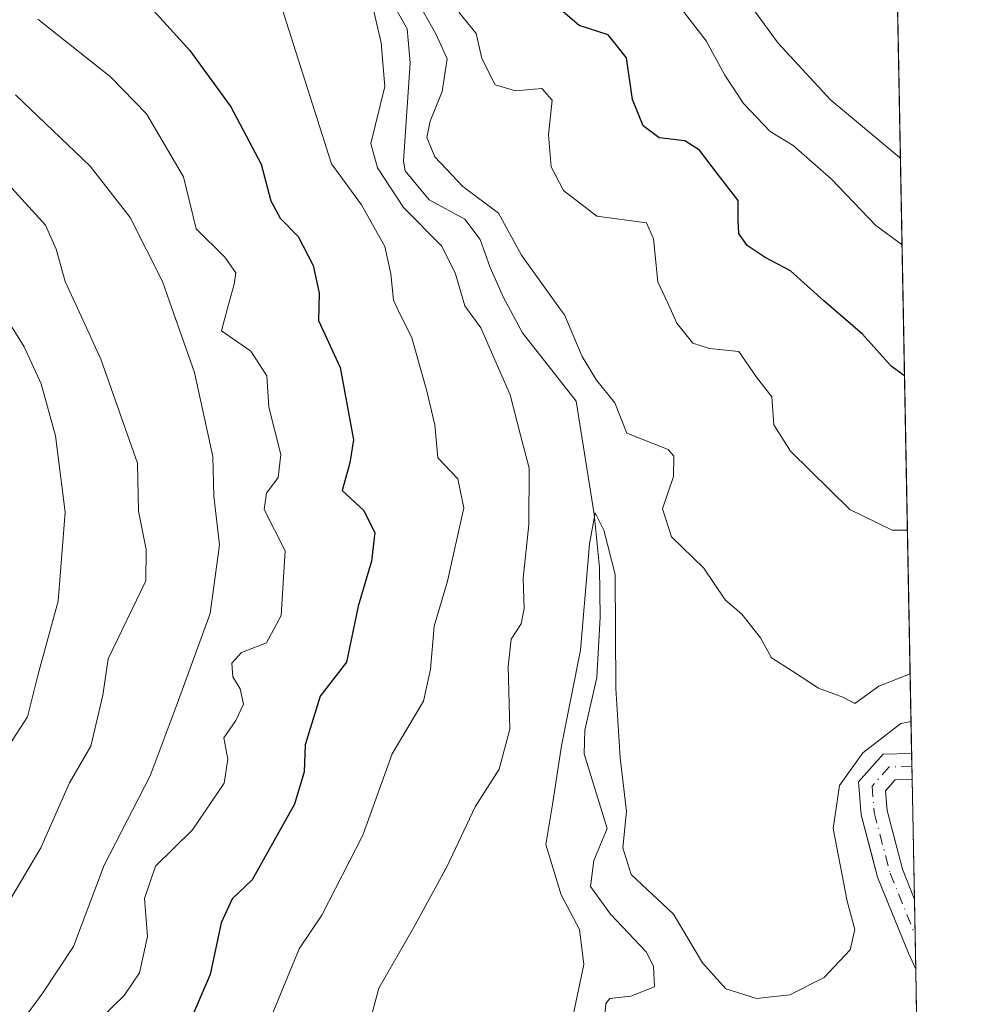
# Model space of a CAD drawing. Units: metres. Extents: x 629276 to 632767, y 4655593 to 4657969.
# Drawn here: x 632650 to 632767, y 4656030 to 4656152 of the extents above; entities that cross this region are included whole.
import ezdxf

# ---------------------------------------------------------------- set-up
doc = ezdxf.new("R2010")
doc.units = ezdxf.units.M
doc.header["$MEASUREMENT"] = 0
doc.linetypes.add('DGN Style 4', pattern=[2.6384748266838614, 1.318413404963828, -0.6592067024819142, 0.001648016756204785, -0.6592067024819142])
for name, color, linetype, lineweight in [('Comarca CxS', 21, 'Continuous', 0), ('Comunidad Autónoma CxS', 142, 'Continuous', 0), ('Corriente natural Cxs', 4, 'Continuous', 13), ('Corriente natural eje', 4, 'DGN Style 4', 0), ('Corriente natural lineal', 142, 'Continuous', 13), ('Curva de nivel maestra', 30, 'Continuous', 30), ('Curva de nivel normal', 30, 'Continuous', 0), ('Espacio natural protegido CxS', 121, 'Continuous', 0), ('Matorral CxS', 135, 'Continuous', 0), ('Municipio CxS', 4, 'Continuous', 0), ('Provincia CxS', 1, 'Continuous', 0), ('Suelo desnudo CxS', 253, 'Continuous', 0)]:
    doc.layers.add(name, color=color, linetype=linetype, lineweight=lineweight)

# ---------------------------------------------------------------- blocks, each defined once
blk = doc.blocks.new('*U11')
at = {"layer": 'Matorral CxS', "color": 135, "linetype": 'Continuous', "lineweight": 0}
blk.add_polyline3d([(632743.3909, 4656934.280200001, 496.2694000000047), (632759.7801000001, 4656061.2401, 385.6953999999969), (632756.2901, 4656061.1801, 387.6236999999965), (632753.2401000002, 4656057.780099999, 387.5227000000014), (632753.5801999997, 4656053.690099999, 384.8061000000016), (632754.8326000003, 4656048.891899999, 383.5605999999971), (632755.5900999998, 4656045.9901, 383.3175000000047), (632759.3901000004, 4656036.620100001, 381.9426999999997), (632760.2775999998, 4656034.675600001, 381.5813000000053), (632760.4401000004, 4656025.960100001, 380.8261999999959)], dxfattribs=at)
blk = doc.blocks.new('*U12')
at = {"layer": 'Matorral CxS', "color": 135, "linetype": 'Continuous', "lineweight": 0}
blk.add_polyline3d([(632759.8400999998, 4656058.030099999, 382.9864999999991), (632760.1144000003, 4656043.3695, 381.8175999999949), (632760.1101000002, 4656043.380100001, 381.8179999999993), (632758.6501000002, 4656047.0001, 381.6894999999931), (632757.7515000004, 4656050.4375, 381.5141000000003), (632756.7600999996, 4656054.2301, 382.6380000000063), (632756.5601000005, 4656056.670100001, 383.7946999999986), (632757.7401000002, 4656058.0001, 383.6566000000021)], close=True, dxfattribs=at)
blk = doc.blocks.new('*U14')
at = {"layer": 'Suelo desnudo CxS', "color": 253, "linetype": 'Continuous', "lineweight": 0}
blk.add_polyline3d([(632760.1144000003, 4656043.3695, 381.8175999999949), (632760.2775999998, 4656034.675600001, 381.5813000000053), (632759.3901000004, 4656036.620100001, 381.9426999999997), (632755.5900999998, 4656045.9901, 383.3175000000047), (632754.8326000003, 4656048.891899999, 383.5605999999971), (632753.5801999997, 4656053.690099999, 384.8061000000016), (632753.2401000002, 4656057.780099999, 387.5227000000014), (632756.2901, 4656061.1801, 387.6236999999965), (632759.7801000001, 4656061.2401, 385.6953999999969), (632759.8400999998, 4656058.030099999, 382.9864999999991), (632757.7401000002, 4656058.0001, 383.6566000000021), (632756.5601000005, 4656056.670100001, 383.7946999999986), (632756.7600999996, 4656054.2301, 382.6380000000063), (632757.7515000004, 4656050.4375, 381.5141000000003), (632758.6501000002, 4656047.0001, 381.6894999999931), (632760.1101000002, 4656043.380100001, 381.8179999999993)], close=True, dxfattribs=at)
blk = doc.blocks.new('*U16')
at = {"layer": 'Corriente natural Cxs', "color": 4, "linetype": 'Continuous', "lineweight": 13}
for points in [[(632760.1144000003, 4656043.3695, 381.8175999999949), (632760.2775999998, 4656034.675600001, 381.5813000000053), (632759.3901000004, 4656036.620100001, 381.9426999999997), (632755.5900999998, 4656045.9901, 383.3175000000047), (632753.5800999999, 4656053.690099999, 384.8061000000016), (632753.2401000002, 4656057.780099999, 387.5227000000014), (632756.2901, 4656061.1801, 387.6236999999965), (632759.7801000001, 4656061.2401, 385.6953999999969), (632759.8400999998, 4656058.030099999, 382.9864999999991), (632757.7401000002, 4656058.0001, 383.6566000000021), (632756.5601000005, 4656056.670100001, 383.7946999999986), (632756.7600999996, 4656054.2301, 382.6380000000063), (632758.6501000002, 4656047.0001, 381.6894999999931), (632760.1101000002, 4656043.380100001, 381.8179999999993)], [(632738.4901000002, 4655889.210100001, 374.3981000000058), (632739.4700999996, 4655888.860099999, 374.4668999999994), (632744.5000999998, 4655888.940099999, 374.7768999999971), (632751.7500999998, 4655890.0601, 375.1630000000005), (632755.7600999996, 4655889.590100001, 375.6021999999939), (632759.2401000002, 4655887.5701, 376.2991000000038), (632761.4700999996, 4655884.1501, 375.1478999999963), (632762.2301000003, 4655880.2401, 373.7393000000012), (632761.9700999996, 4655878.2401, 373.6140000000014), (632757.9200999998, 4655873.4101, 373.2627999999968), (632754.0401, 4655871.620100001, 373.6168999999936), (632748.2200999996, 4655870.1601, 373.4731000000029), (632743.1401000004, 4655869.620100001, 372.8546999999962), (632738.3901000004, 4655870.8301, 372.7357000000048), (632728.9901000002, 4655875.0101, 373.8484000000026), (632725.8701, 4655875.5601, 374.7862000000023), (632723.5900999998, 4655874.200099999, 373.915599999993), (632722.8300999999, 4655871.6601, 371.9033999999957), (632723.6401000004, 4655868.210100001, 372.0187000000006), (632725.2500999998, 4655866.130100001, 372.2504999999946), (632728.3901000004, 4655864.7401, 372.2823999999964), (632732.9901000002, 4655861.6501, 372.1680999999954), (632737.0401, 4655855.5101, 371.7002000000066), (632740.2901, 4655852.640100001, 371.0681000000041), (632750.8901000004, 4655851.800100001, 371.475099999996), (632755.7801000001, 4655849.940099999, 372.348800000007), (632759.9600999998, 4655847.940099999, 372.4231), (632763.1001000004, 4655844.420100001, 371.7526999999973), (632762.8101000005, 4655836.6801, 370.4149999999936), (632764.0447000006, 4655833.991900001, 370.3616999999941), (632764.1885000002, 4655826.3314, 370.2740000000049), (632763.5601000005, 4655826.8301, 370.2369000000036), (632760.4700999996, 4655828.870100001, 371.4695999999968), (632758.1300999997, 4655831.770099999, 371.8594000000012), (632759.0401, 4655842.4901, 370.7185000000027), (632757.4801000003, 4655844.9001, 370.8153000000021), (632754.1300999997, 4655846.9901, 370.7422999999981), (632749.9301000005, 4655847.380100001, 370.6434000000008), (632738.8400999998, 4655849.5101, 371.571100000001), (632733.8601000002, 4655854.2601, 371.6212999999989), (632730.5701000001, 4655858.9301, 371.5528000000049), (632726.8101000005, 4655861.720100001, 371.8086999999941), (632723.3501000004, 4655863.2301, 372.1839000000036), (632720.4200999998, 4655866.1801, 373.047900000005), (632718.5500999996, 4655870.7601, 373.9915000000037), (632720.7001, 4655876.440099999, 377.7404999999999), (632725.4501, 4655879.4101, 377.767200000002), (632730.3300999999, 4655877.880100001, 375.4134999999951), (632739.4501, 4655873.880100001, 372.6575000000012), (632743.3701, 4655872.870100001, 372.6113000000041), (632747.6501000002, 4655873.3301, 373.2032000000036), (632752.9700999996, 4655874.6601, 373.4808000000049), (632755.8300999999, 4655877.050100001, 373.6333000000013), (632756.5100999996, 4655879.970100001, 373.5712000000058), (632755.6901000004, 4655881.5001, 373.6113000000041), (632754.8901000004, 4655882.700099999, 373.6555999999982), (632753.6300999997, 4655883.5601, 373.8350999999966), (632752.4001000002, 4655883.790100001, 373.8668999999936), (632750.1601, 4655883.3301, 373.8619000000036), (632745.4101, 4655882.610099999, 373.8706999999995), (632739.7100999998, 4655883.280099999, 373.9472999999998), (632735.3601000002, 4655884.380100001, 374.5307999999932), (632731.1501000002, 4655887.220100001, 374.8598000000056), (632729.8201000001, 4655893.050100001, 375.0089000000008), (632734.4200999998, 4655902.590100001, 375.8701000000001), (632741.7001, 4655909.2501, 376.1255999999994), (632742.3101000005, 4655910.4301, 375.9483000000037), (632742.6700999998, 4655911.530099999, 375.8598999999958), (632742.9801000003, 4655914.120100001, 375.6603000000032), (632742.7701000003, 4655916.890100001, 375.4223000000056), (632740.7200999996, 4655918.630100001, 375.8821000000025), (632735.5800999999, 4655920.1601, 376.3405000000057), (632729.6101000002, 4655921.4001, 376.4456999999966), (632725.2100999998, 4655924.170100001, 377.7805999999982), (632722.6901000004, 4655928.610099999, 379.945000000007), (632724.6300999997, 4655934.8201, 378.4296999999933), (632728.3501000004, 4655940.470100001, 376.8956000000035), (632730.1700999998, 4655946.520099999, 376.6119000000036), (632730.2600999996, 4655947.950099999, 376.6359999999986), (632730.0201000003, 4655949.4801, 376.7752000000037), (632728.4101, 4655951.630100001, 376.9572000000044), (632724.8701, 4655953.590100001, 377.3464999999997), (632720.0601000005, 4655954.870100001, 377.873900000006), (632714.6101000002, 4655956.120100001, 377.9265000000014), (632709.1201, 4655957.8301, 378.0022999999928), (632705.8101000005, 4655962.780099999, 379.1059999999998), (632704.9001000002, 4655968.960100001, 379.6919000000053), (632705.6700999998, 4655973.210100001, 379.2207000000053), (632707.1901000004, 4655976.7601, 380.591499999995), (632710.2801000001, 4655980.590100001, 380.8557000000001), (632713.3800999997, 4655983.1501, 380.446299999996), (632721.4801000003, 4655987.370100001, 380.2219999999944), (632731.0401, 4655990.9901, 378.6589999999997), (632731.7200999996, 4655991.9101, 378.6689000000042), (632731.5500999996, 4655992.5601, 378.7087000000029), (632731.0100999996, 4655993.5801, 378.7857999999979), (632728.0900999998, 4655994.140100001, 378.9483000000037), (632723.3701, 4655994.450099999, 379.5215000000026), (632718.6201, 4655998.2401, 380.6806999999972), (632718.2500999998, 4656003.970100001, 381.5118999999977), (632721.0601000005, 4656008.6501, 380.7857999999979), (632724.9700999996, 4656013.890100001, 380.8525999999983), (632732.8000999996, 4656018.970100001, 380.3518999999943), (632742.5100999996, 4656022.840100001, 381.6045000000013), (632750.8701, 4656025.100099999, 382.0578999999998), (632757.7100999998, 4656025.2301, 381.0013000000035), (632760.4401000004, 4656025.960100001, 380.8261999999959), (632760.5033, 4656022.651000001, 380.5387999999948), (632760.5000999998, 4656022.6501, 380.5387000000046), (632758.1601, 4656022.030099999, 380.6460999999982), (632751.3300999999, 4656021.9001, 380.6074999999983), (632743.5301000001, 4656019.790100001, 380.5335000000051), (632734.2901, 4656016.100099999, 379.928700000004), (632727.2001, 4656011.5101, 379.624100000001), (632723.8501000004, 4656007.030099999, 379.5301999999938), (632722.3400999998, 4656003.5701, 379.4321999999956), (632722.8201000001, 4656000.4801, 379.239499999996), (632724.9301000005, 4655999.0001, 379.2084000000032), (632728.0500999996, 4655998.0601, 379.1426000000066), (632733.5601000005, 4655997.190099999, 378.9207000000025), (632737.0100999996, 4655995.940099999, 378.872199999998), (632739.5900999998, 4655993.8201, 379.5528000000049), (632739.7301000003, 4655991.380100001, 379.5972000000039), (632738.7401000002, 4655989.860099999, 379.3108000000066), (632731.2301000003, 4655986.6801, 378.5298999999941), (632722.6501000002, 4655984.360099999, 378.9011000000028), (632715.1601, 4655980.460100001, 379.1089000000065), (632712.5800999999, 4655978.3301, 379.0265000000072), (632709.9700999996, 4655975.090100001, 378.9878999999929), (632708.7600999996, 4655972.280099999, 378.0752999999968), (632708.1501000002, 4655968.9101, 377.8977000000014), (632708.8800999997, 4655963.970100001, 377.7299000000057), (632711.0401, 4655960.7401, 377.7209000000003), (632714.9301000005, 4655960.020099999, 377.7358999999997), (632728.0401, 4655959.120100001, 378.5592000000034), (632733.2500999998, 4655957.530099999, 378.8821999999927), (632735.4501, 4655954.950099999, 378.5314999999973), (632735.9901000002, 4655954.130100001, 378.2883000000002), (632736.7801000001, 4655951.5701, 377.5763000000007), (632735.7701000003, 4655944.130100001, 376.9415000000009), (632731.2600999996, 4655937.420100001, 376.284799999994), (632727.6401000004, 4655933.380100001, 376.1667000000016), (632727.0401, 4655929.690099999, 376.2029000000039), (632728.6201, 4655926.640100001, 375.8635999999969), (632731.6401000004, 4655924.600099999, 376.1624000000011), (632735.5201000003, 4655924.3301, 376.4266999999964), (632745.6201, 4655922.890100001, 378.7798000000039), (632748.6801000005, 4655919.880100001, 378.2790999999997), (632749.1501000002, 4655916.9301, 376.8561999999947), (632749.1300999997, 4655915.380100001, 376.7084000000032), (632748.3300999999, 4655912.130100001, 375.8065999999963), (632746.3800999997, 4655908.270099999, 375.582899999994), (632740.8300999999, 4655901.7301, 375.1399999999995), (632737.3601000002, 4655894.790100001, 374.4063000000024), (632736.8901000004, 4655891.290100001, 374.3395000000019)], [(632764.3400999998, 4655818.290100001, 369.6622999999963), (632764.4075999996, 4655814.660300001, 369.3199000000022), (632761.2600999996, 4655814.9001, 369.381899999993), (632756.5000999998, 4655814.630100001, 369.8138000000035), (632754.4501, 4655811.9901, 369.438599999994), (632753.3601000002, 4655803.0601, 368.4934000000067), (632753.0100999996, 4655797.5701, 368.3040000000037), (632753.2100999998, 4655792.870100001, 369.0335999999952), (632755.1601, 4655790.030099999, 368.7219000000041), (632764.8601000002, 4655790.4901, 369.0476000000053), (632764.9210999999, 4655787.280099999, 368.0503000000026), (632753.5301000001, 4655786.7401, 369.1392999999953), (632750.0401, 4655791.8101, 370.8579000000027), (632748.8501000004, 4655798.9301, 369.5895000000019), (632749.9801000003, 4655804.190099999, 369.0547999999981), (632751.5301000001, 4655812.940099999, 371.0629999999946), (632754.1801000005, 4655816.950099999, 371.9661999999953), (632762.4600999998, 4655818.1601, 369.8883999999962)]]:
    blk.add_polyline3d(points, close=True, dxfattribs=at)

msp = doc.modelspace()

# ---------------------------------------------------------------- linework, layer by layer
at = {"layer": 'Comarca CxS', "color": 21, "linetype": 'Continuous', "lineweight": 0, "flags": 128}
msp.add_lwpolyline([(632767.3800009786, 4655656.309983466), (629318.670000952, 4655592.639983464), (629276.3900009536, 4657905.729983439), (632225.4449155595, 4657960.210486694), (632723.960000978, 4657969.419983441), (632727.0782354241, 4657803.302076728)], close=True, dxfattribs=at)
at = {"layer": 'Comunidad Autónoma CxS', "color": 142, "linetype": 'Continuous', "lineweight": 0, "flags": 128}
msp.add_lwpolyline([(632767.3800009786, 4655656.309983466), (629318.670000952, 4655592.639983464), (629276.3900009536, 4657905.729983439), (632225.4449155595, 4657960.210486694), (632723.960000978, 4657969.419983441), (632727.0782354241, 4657803.302076728)], close=True, dxfattribs=at)
at = {"layer": 'Corriente natural Cxs', "color": 4, "linetype": 'Continuous', "lineweight": 13, "extrusion": (0.01209246145929067, -0.644797361637268, 0.76425789809558), "elevation": -2994269.608856014, "flags": 128}
msp.add_lwpolyline([(719952.4633008204, 3548987.083477622), (719952.4633008206, 3548982.882586206)], dxfattribs=at)
at = {"layer": 'Corriente natural Cxs', "color": 4, "linetype": 'Continuous', "lineweight": 13, "extrusion": (0.0005098369392856288, -0.02716006351525962, 0.999630967415547), "elevation": -125754.1524685314, "flags": 128}
msp.add_lwpolyline([(720034.4935662817, 4641644.276335356), (720034.4935662819, 4641635.577593612)], dxfattribs=at)
at = {"layer": 'Corriente natural Cxs', "color": 4, "linetype": 'Continuous', "lineweight": 13}
for points in [[(632760.2775999998, 4656034.6755, 381.5813000000053), (632759.3901000004, 4656036.620100001, 381.9426999999997), (632755.5900999998, 4656045.9901, 383.3175000000047), (632753.5800999999, 4656053.690099999, 384.8061000000016), (632753.2401000002, 4656057.780099999, 387.5227000000014), (632756.2901, 4656061.1801, 387.6236999999965), (632759.7792999997, 4656061.2401, 385.6959000000061)], [(632759.8394999999, 4656058.030099999, 382.9866999999941), (632757.7401000002, 4656058.0001, 383.6566000000021), (632756.5601000005, 4656056.670100001, 383.7946999999986), (632756.7600999996, 4656054.2301, 382.6380000000063), (632758.6501000002, 4656047.0001, 381.6894999999931), (632760.1101000002, 4656043.380100001, 381.8179999999993), (632760.1144000003, 4656043.3695, 381.8175999999949)]]:
    msp.add_polyline3d(points, dxfattribs=at)
at = {"layer": 'Corriente natural eje', "color": 4, "linetype": 'DGN Style 4', "lineweight": 0}
msp.add_polyline3d([(632759.8092, 4656059.630100001, 384.332699999999), (632757.0201000003, 4656059.590100001, 385.7350000000006), (632754.9001000002, 4656057.2301, 385.6300999999949), (632755.1700999998, 4656053.960100001, 383.7485000000015), (632757.1201, 4656046.4901, 381.9744999999967), (632760.1984000001, 4656038.894300001, 381.6775999999954)], dxfattribs=at)
at = {"layer": 'Corriente natural lineal', "color": 142, "linetype": 'Continuous', "lineweight": 13}
msp.add_polyline3d([(632695.4401000004, 4656154.520099999, 391.1453000000038), (632697.6201, 4656150.5801, 389.8205000000016), (632697.9901000002, 4656146.420100001, 389.784799999994), (632697.1601, 4656134.270099999, 389.3196999999927), (632697.3601000002, 4656133.0801, 389.1506999999983), (632700.3101000005, 4656129.530099999, 389.8015000000014), (632704.7100999998, 4656127.140100001, 389.3809000000037), (632706.6001000004, 4656124.640100001, 389.5580999999947), (632707.8201000001, 4656121.170100001, 389.1242999999959), (632709.5000999998, 4656117.460100001, 388.6855000000069), (632711.8101000005, 4656113.120100001, 387.6438000000053), (632718.4200999998, 4656104.690099999, 388.1570000000065), (632720.6601, 4656090.780099999, 386.8806999999942), (632721.3101000005, 4656084.200099999, 386.6058000000049), (632721.4101, 4656078.050100001, 386.0660999999964), (632720.9700999996, 4656070.610099999, 385.9619999999995), (632719.5100999996, 4656064.130100001, 385.8803000000044), (632719.4301000005, 4656061.200099999, 385.6040999999968), (632722.2701000003, 4656052.0001, 384.3034999999945), (632720.6101000002, 4656048.0701, 384.3427999999985), (632720.2100999998, 4656044.840100001, 384.281799999997), (632722.6601, 4656041.450099999, 383.4113999999972), (632727.0500999996, 4656036.790100001, 382.6876000000047), (632727.9700999996, 4656035.040100001, 382.5850999999966), (632728.0800999999, 4656032.4901, 382.2547999999952), (632725.1901000004, 4656031.3301, 382.6138999999966), (632722.6001000004, 4656031.040100001, 383.2874000000011), (632722.0800999999, 4656030.4101, 383.3791999999958), (632721.9301000005, 4656028.5101, 382.898000000001)], dxfattribs=at)
at = {"layer": 'Curva de nivel maestra', "color": 30, "linetype": 'Continuous', "lineweight": 30, "elevation": 400, "flags": 128}
for points in [[(632662.7400000002, 4656156.880100001), (632670.8099999997, 4656147.9101), (632675.8899999997, 4656140.9901), (632679.6200000001, 4656133.9301), (632680.79, 4656129.390100001), (632681.9600000001, 4656127.2601), (632684.1799999997, 4656125.0001), (632686.0300000003, 4656121.4101), (632686.7599999999, 4656117.9901), (632686.6900000004, 4656114.640100001), (632689.3600000005, 4656108.840100001), (632690.9800000006, 4656099.9301), (632690.54, 4656097.0801), (632689.5999999996, 4656093.6801), (632692.2400000002, 4656091.270099999), (632693.6399999997, 4656088.5001), (632693.2000000002, 4656084.970100001), (632691.5800000001, 4656079.4301), (632690.1399999997, 4656072.5001), (632686.9000000004, 4656068.340100001), (632685.0499999998, 4656062.3301), (632684.9000000004, 4656059.0001), (632683.7199999997, 4656055.0001), (632678.5199999996, 4656045.670100001), (632676.0499999998, 4656043.350099999), (632674.6699999999, 4656040.370100001), (632673.3399999999, 4656034.0101), (632671.0199999996, 4656028.670100001)], [(632758.9047999998, 4656107.809900001), (632757.2400000002, 4656109.0001), (632753.7199999997, 4656112.940099999), (632748.9400000004, 4656117.0801), (632744.8600000005, 4656120.780099999), (632741.7400000002, 4656122.4001), (632739.5, 4656123.880100001), (632738.4800000006, 4656125.360099999), (632738.4199999999, 4656127.0601), (632738.4100000003, 4656129.450099999), (632735.9600000001, 4656132.540100001), (632733.6500000004, 4656135.640100001), (632731.8099999997, 4656136.800100001), (632728.6500000004, 4656137.1501), (632726.6799999997, 4656138.620100001), (632725.3799999999, 4656141.890100001), (632724.6600000003, 4656147.040100001), (632722.4000000004, 4656149.840100001), (632718.7999999998, 4656151.0101), (632715.6900000004, 4656153.700099999)]]:
    msp.add_lwpolyline(points, dxfattribs=at)
at = {"layer": 'Curva de nivel normal', "color": 30, "linetype": 'Continuous', "lineweight": 0, "flags": 128}
for points, elevation in [([(632758.4016000006, 4656134.614800001), (632758.2400000002, 4656134.770099999), (632749.75, 4656141.880100001), (632743.3200000003, 4656148.840100001), (632734.1100000005, 4656161.4301)], 410), ([(632758.6014, 4656123.9725), (632755.3499999996, 4656126.350099999), (632749.8499999996, 4656132.100099999), (632745.1900000004, 4656136.200099999), (632742.3499999996, 4656137.940099999), (632739.0599999997, 4656141.380100001), (632736.75, 4656144.9001), (632734.4699999997, 4656149.120100001), (632728.4400000004, 4656156.9801)], 405.0000000000001), ([(632698.25, 4656155.130100001), (632701.1399999997, 4656149.9901), (632702.54, 4656146.890100001), (632701.9400000004, 4656142.860099999), (632700.4400000004, 4656139.2301), (632700.04, 4656137.210100001), (632701.0199999996, 4656134.8101), (632704.4800000006, 4656131.140100001), (632708.8799999999, 4656127.870100001), (632711.7000000002, 4656122.690099999), (632716.4024, 4656116.16), (632717, 4656115.3301), (632719.1900000004, 4656110.1801), (632720.9500000002, 4656107.270099999), (632723.2100000001, 4656104.5001), (632724.6699999999, 4656100.7501), (632729.7699999996, 4656098.7401), (632730.4800000006, 4656097.9101), (632730.4199999999, 4656095.420100001), (632729.0899999999, 4656091.4101), (632730.1699999999, 4656087.9801), (632734.1600000003, 4656084.100099999), (632736.7999999998, 4656080.210100001), (632738.8499999996, 4656078.4301), (632741.1699999999, 4656075.5101), (632742.5199999996, 4656073.030099999), (632745.0999999996, 4656071.420100001), (632748.2999999998, 4656069.290100001), (632751.3099999997, 4656068.200099999), (632752.7699999996, 4656067.420100001), (632755.7400000002, 4656069.5601), (632759.5941000005, 4656071.0888)], 390), ([(632682.1299999999, 4656153.3201), (632688.2999999998, 4656133.960100001), (632692, 4656128.890100001), (632694.8700000001, 4656123.780099999), (632695.6100000005, 4656120.4001), (632695.9100000003, 4656117.140100001), (632696.3894999997, 4656116.16), (632698.1799999997, 4656112.5001), (632699.9800000006, 4656106.0701), (632701, 4656101.780099999), (632701.3799999999, 4656097.720100001), (632703.8600000005, 4656095.110099999), (632704.5800000001, 4656091.5601), (632702.5700000003, 4656082.4801), (632700.9400000004, 4656076.950099999), (632700.4800000006, 4656071.6601), (632699.6299999999, 4656067.700099999), (632695.7599999999, 4656061.200099999), (632692.1399999997, 4656051.190099999), (632687.1100000005, 4656041.340100001), (632684.2999999998, 4656037.1501), (632680.2599999999, 4656027.370100001)], 395), ([(632691.4400000004, 4656022.340100001), (632694.0999999996, 4656032.340100001), (632698.3499999996, 4656039.6801), (632702.5499999998, 4656047.370100001), (632705.9800000006, 4656054.6801), (632708.9600000001, 4656059.3201), (632710.25, 4656064.2601), (632710.0700000003, 4656071.9801), (632710.4400000004, 4656075.3301), (632711.6699999999, 4656077.2401), (632712.0199999996, 4656079.140100001), (632711.9199999999, 4656082.890100001), (632712.6100000005, 4656089.4901), (632712.6399999997, 4656096.440099999), (632711.5700000003, 4656100.520099999), (632710.3200000003, 4656105.4801), (632706.6699999999, 4656113.7301), (632704.9369000001, 4656116.16), (632704.7300000006, 4656116.450099999), (632703.54, 4656120.5001), (632701.8200000003, 4656123.860099999), (632697.1699999999, 4656128.5701), (632693.9600000001, 4656133.470100001), (632693.1299999999, 4656136.460100001), (632694.8399999999, 4656143.4901), (632694.4199999999, 4656148.870100001), (632693.4500000002, 4656152.920100001)], 390), ([(632759.2619000003, 4656088.7828), (632757.4000000004, 4656088.780099999), (632752.1699999999, 4656091.340100001), (632744.8499999996, 4656098.5101), (632742.79, 4656101.780099999), (632742.5599999997, 4656105.220100001), (632740.6600000003, 4656107.6601), (632738.5, 4656110.8201), (632734.8499999996, 4656111.1801), (632732.8300000001, 4656111.8301), (632730.8600000005, 4656114.3101), (632730.0059000002, 4656116.16), (632728.5099999999, 4656119.4001), (632727.9500000002, 4656124.710100001), (632727.0999999996, 4656126.6601), (632720.9900000002, 4656127.520099999), (632716.8700000001, 4656130.6501), (632715.3399999999, 4656133.600099999), (632715.0199999996, 4656137.520099999), (632715.4699999997, 4656141.8101), (632714.2000000002, 4656143.2501), (632710.9600000001, 4656142.960100001), (632708.4500000002, 4656143.6801), (632706.8200000003, 4656146.960100001), (632706.0999999996, 4656150.030099999), (632703.9900000002, 4656152.6501)], 395), ([(632652.0800000001, 4656151.780099999), (632661.04, 4656144.670100001), (632665.4900000002, 4656140.100099999), (632670.04, 4656132.350099999), (632671.5899999999, 4656125.920100001), (632675.1399999997, 4656122.460100001), (632676.4800000006, 4656120.530099999), (632676.2999999998, 4656119.120100001), (632675.4866000004, 4656116.16), (632674.7199999997, 4656113.370100001), (632678.3499999996, 4656110.840100001), (632680.3300000001, 4656107.8201), (632680.5800000001, 4656103.950099999), (632682.0199999996, 4656098.130100001), (632681.7199999997, 4656095.300100001), (632680.29, 4656093.3301), (632679.9699999997, 4656091.350099999), (632682.5599999997, 4656086.2401), (632682.0700000003, 4656078.280099999), (632680.2599999999, 4656074.880100001), (632677.2100000001, 4656073.700099999), (632676.0099999999, 4656072.390100001), (632676.1399999997, 4656070.710100001), (632677.0300000003, 4656069.210100001), (632677.4299999997, 4656067.3301), (632676.4900000002, 4656065.3301), (632675, 4656063.170100001), (632675.5199999996, 4656060.550100001), (632675.0499999998, 4656057.590100001), (632671.1699999999, 4656051.860099999), (632666.5800000001, 4656047.380100001), (632665.2400000002, 4656043.380100001), (632665.6100000005, 4656038.6801), (632664.6100000005, 4656034.210100001), (632662.7400000002, 4656031.420100001), (632659.6600000003, 4656028.4001)], 405.0000000000001), ([(632649.3399999999, 4656142.460100001), (632658.5599999997, 4656133.670100001), (632663.4600000001, 4656127.3301), (632667.4600000001, 4656119.440099999), (632668.6118000001, 4656116.16), (632671.4000000004, 4656108.220100001), (632673.6699999999, 4656097.880100001), (632673.7699999996, 4656093.0001), (632674.4900000002, 4656087.0001), (632673.3399999999, 4656078.5001), (632669.2800000003, 4656067.360099999), (632665.9199999999, 4656058.5001), (632660.2599999999, 4656047.5001), (632656.4900000002, 4656037.460100001), (632652.6900000004, 4656031.7601), (632648.2999999998, 4656025.7301)], 410), ([(632648.8899999997, 4656130.940099999), (632653.04, 4656126.380100001), (632654.3399999999, 4656123.420100001), (632655.4600000001, 4656119.460100001), (632656.9741000002, 4656116.16), (632659.8600000005, 4656109.870100001), (632664.3600000005, 4656097.040100001), (632664.4900000002, 4656091.140100001), (632665.4400000004, 4656086.420100001), (632665.4100000003, 4656082.5601), (632660.7599999999, 4656072.940099999), (632660.1200000001, 4656068.440099999), (632658.6299999999, 4656062.170100001), (632656, 4656057.630100001), (632652.4500000002, 4656049.630100001), (632647.3899999997, 4656041.140100001)], 415), ([(632648.4800000006, 4656062.1601), (632650.8099999997, 4656065.780099999), (632652.1200000001, 4656071.030099999), (632654.5800000001, 4656080.030099999), (632655.4800000006, 4656090.9901), (632654.2800000003, 4656100.4001), (632652.5, 4656106.8201), (632650.4000000004, 4656111.380100001), (632647.4138000002, 4656116.16)], 420), ([(632759.7045999998, 4656065.203400001), (632758.4400000004, 4656064.970100001), (632753.75, 4656061.350099999), (632750.9000000004, 4656057.3201), (632750.1299999999, 4656052.0001), (632751.8200000003, 4656043.0601), (632752.79, 4656039.540100001), (632752.1900000004, 4656037.0601), (632748.9900000002, 4656033.6501), (632744.75, 4656031.5001), (632740.6699999999, 4656031.040100001), (632736.9000000004, 4656032.2501), (632734.0199999996, 4656035.460100001), (632730.4299999997, 4656041.4301), (632725.2199999997, 4656046.340100001), (632724.1799999997, 4656049.640100001), (632724.6600000003, 4656054.110099999), (632723.8799999999, 4656060.720100001), (632723.3200000003, 4656069.2601), (632723.2599999999, 4656083.3301), (632721.8600000005, 4656088.790100001), (632720.7599999999, 4656090.9301), (632720.0700000003, 4656087.100099999), (632718.9800000006, 4656074.0001), (632716.6200000001, 4656062.1801), (632715.5199999996, 4656054.950099999), (632714.6799999997, 4656050.020099999), (632716.5800000001, 4656043.840100001), (632718.8399999999, 4656039.5601), (632719.3700000001, 4656035.2401), (632717.5700000003, 4656026.6601)], 385)]:
    msp.add_lwpolyline(points, dxfattribs=dict(at, elevation=elevation))
at = {"layer": 'Espacio natural protegido CxS', "color": 121, "linetype": 'Continuous', "lineweight": 0, "flags": 128}
msp.add_lwpolyline([(632767.3800009786, 4655656.309983466), (629318.670000952, 4655592.639983464), (629276.3900009536, 4657905.729983439), (632225.4449155595, 4657960.210486694), (632723.960000978, 4657969.419983441), (632727.0782354241, 4657803.302076728)], close=True, dxfattribs=at)
at = {"layer": 'Matorral CxS', "color": 135, "linetype": 'Continuous', "lineweight": 0, "extrusion": (0.002269287040231498, -0.1208858300485482, 0.9926638234718755), "elevation": -561033.0479316368, "flags": 128}
msp.add_lwpolyline([(720037.2064847706, 4609657.182867285), (720037.2064847706, 4609346.992718365)], dxfattribs=at)
at = {"layer": 'Matorral CxS', "color": 135, "linetype": 'Continuous', "lineweight": 0, "extrusion": (0.001489359043096899, -0.07945741314791323, 0.9968371488390081), "elevation": -368634.1446787104, "flags": 128}
msp.add_lwpolyline([(719907.080093365, 4628725.980694524), (719907.080093365, 4628711.270994718)], dxfattribs=at)
at = {"layer": 'Matorral CxS', "color": 135, "linetype": 'Continuous', "lineweight": 0, "extrusion": (0.001615713845273005, -0.08628525730733932, 0.9962691623452853), "elevation": -400344.6327926654, "flags": 128}
msp.add_lwpolyline([(719819.5497154144, 4626081.344479787), (719819.5497154144, 4626072.594808337)], dxfattribs=at)
at = {"layer": 'Matorral CxS', "color": 135, "linetype": 'Continuous', "lineweight": 0}
for points in [[(632759.7790000001, 4656061.2401, 385.696100000001), (632756.2901, 4656061.1801, 387.6236999999965), (632753.2401000002, 4656057.780099999, 387.5227000000014), (632753.5801999997, 4656053.690099999, 384.8061000000016), (632754.8326000003, 4656048.891899999, 383.5605999999971), (632755.5900999998, 4656045.9901, 383.3175000000047), (632759.3901000004, 4656036.620100001, 381.9426999999997), (632760.2775999998, 4656034.675600001, 381.5813000000053)], [(632759.8392000003, 4656058.030099999, 382.9867999999988), (632757.7401000002, 4656058.0001, 383.6566000000021), (632756.5601000005, 4656056.670100001, 383.7946999999986), (632756.7600999996, 4656054.2301, 382.6380000000063), (632757.7515000004, 4656050.4375, 381.5141000000003), (632758.6501000002, 4656047.0001, 381.6894999999931), (632760.1101000002, 4656043.380100001, 381.8179999999993), (632760.1144000003, 4656043.3695, 381.8175999999949)]]:
    msp.add_polyline3d(points, dxfattribs=at)
at = {"layer": 'Municipio CxS', "color": 4, "linetype": 'Continuous', "lineweight": 0, "flags": 128}
msp.add_lwpolyline([(632727.0782354241, 4657803.302076728), (632767.3800009786, 4655656.309983466), (629318.670000952, 4655592.639983464), (629276.3900009536, 4657905.729983439), (632225.4449155595, 4657960.210486694), (632311.1339999995, 4657902.723999999), (632312.9600000005, 4657901.499), (632313.1990000008, 4657901.338), (632321.1460000006, 4657896.004000002), (632367.015, 4657885.513000002), (632368.7289999995, 4657885.121), (632433.8790000007, 4657870.219000001), (632434.8149999997, 4657870.004000001), (632435.8080000008, 4657869.778000002), (632475.8200000003, 4657860.625), (632541.3329999998, 4657845.829999999), (632545.0139999999, 4657844.999), (632594.8509999991, 4657833.744000001), (632725.5159999996, 4657803.686000001)], close=True, dxfattribs=at)
at = {"layer": 'Provincia CxS', "color": 1, "linetype": 'Continuous', "lineweight": 0, "flags": 128}
msp.add_lwpolyline([(632767.3800009786, 4655656.309983466), (629318.670000952, 4655592.639983464), (629276.3900009536, 4657905.729983439), (632225.4449155595, 4657960.210486694), (632723.960000978, 4657969.419983441), (632727.0782354241, 4657803.302076728)], close=True, dxfattribs=at)
at = {"layer": 'Suelo desnudo CxS', "color": 253, "linetype": 'Continuous', "lineweight": 0, "extrusion": (0.01207809523825622, -0.6460376499258044, 0.763209980604132), "elevation": -3000053.961701054, "flags": 128}
msp.add_lwpolyline([(719682.117936526, 3544153.669760935), (719682.117936526, 3544151.559881105)], dxfattribs=at)
at = {"layer": 'Suelo desnudo CxS', "color": 253, "linetype": 'Continuous', "lineweight": 0, "extrusion": (0.01206647524488548, -0.6435453613280543, 0.7653128563458925), "elevation": -2988456.261835813, "flags": 128}
msp.add_lwpolyline([(719934.3857987665, 3553885.20560841), (719934.3857987666, 3553883.114592672)], dxfattribs=at)
at = {"layer": 'Suelo desnudo CxS', "color": 253, "linetype": 'Continuous', "lineweight": 0, "extrusion": (0.0005866751779410466, -0.03125651701611518, 0.9995112235269081), "elevation": -144778.8431772973, "flags": 128}
msp.add_lwpolyline([(720025.7896405434, 4641091.177260565), (720025.7896405433, 4641086.698983431)], dxfattribs=at)
at = {"layer": 'Suelo desnudo CxS', "color": 253, "linetype": 'Continuous', "lineweight": 0, "extrusion": (0.0004283005570248885, -0.02281349417796236, 0.9997396466290736), "elevation": -105567.9264308099, "flags": 128}
msp.add_lwpolyline([(720045.7925279187, 4642141.022010438), (720045.7925279187, 4642136.801568245)], dxfattribs=at)
at = {"layer": 'Suelo desnudo CxS', "color": 253, "linetype": 'Continuous', "lineweight": 0}
for points in [[(632759.7790000001, 4656061.2401, 385.696100000001), (632756.2901, 4656061.1801, 387.6236999999965), (632753.2401000002, 4656057.780099999, 387.5227000000014), (632753.5801999997, 4656053.690099999, 384.8061000000016), (632754.8326000003, 4656048.891899999, 383.5605999999971), (632755.5900999998, 4656045.9901, 383.3175000000047), (632759.3901000004, 4656036.620100001, 381.9426999999997), (632760.2775999998, 4656034.675600001, 381.5813000000053)], [(632759.8392000003, 4656058.030099999, 382.9867999999988), (632757.7401000002, 4656058.0001, 383.6566000000021), (632756.5601000005, 4656056.670100001, 383.7946999999986), (632756.7600999996, 4656054.2301, 382.6380000000063), (632757.7515000004, 4656050.4375, 381.5141000000003), (632758.6501000002, 4656047.0001, 381.6894999999931), (632760.1101000002, 4656043.380100001, 381.8179999999993), (632760.1144000003, 4656043.3695, 381.8175999999949)]]:
    msp.add_polyline3d(points, dxfattribs=at)

# ---------------------------------------------------------------- block references
at = {"layer": 'Corriente natural Cxs', "color": 4, "linetype": 'Continuous', "lineweight": 13}
msp.add_blockref('*U16', (0, 0), dxfattribs=at)
at = {"layer": 'Matorral CxS', "color": 135, "linetype": 'Continuous', "lineweight": 0}
for name in ['*U11', '*U12']:
    msp.add_blockref(name, (0, 0), dxfattribs=at)
at = {"layer": 'Suelo desnudo CxS', "color": 253, "linetype": 'Continuous', "lineweight": 0}
msp.add_blockref('*U14', (0, 0), dxfattribs=at)

doc.saveas('drawing.dxf')
